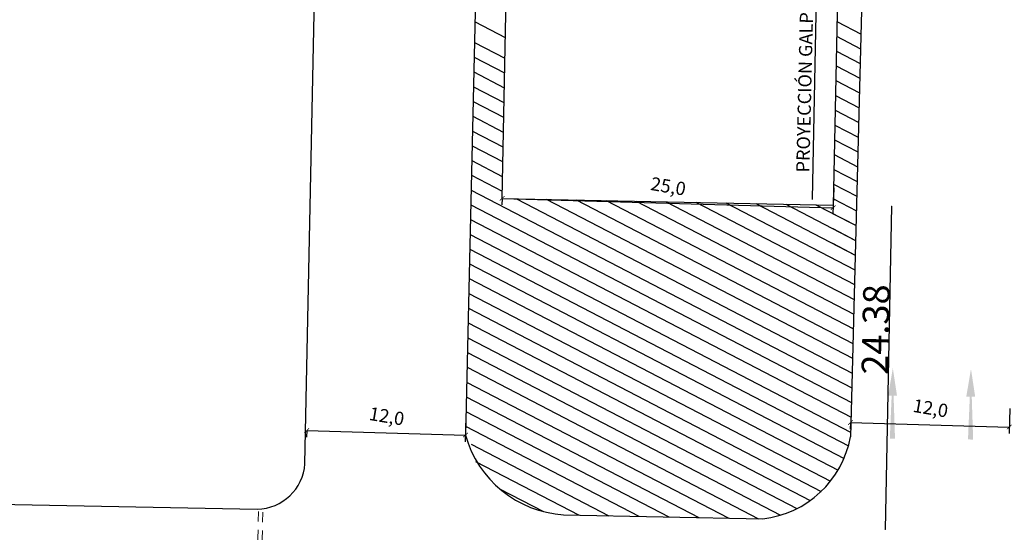
# Model space of a CAD drawing. Units: millimetres. Extents: x 1307919 to 3346574, y -7275870 to 1379262.
# Drawn here: x 1671231 to 1671305, y 689678 to 689717 of the extents above; entities that cross this region are included whole.
import ezdxf

# ---------------------------------------------------------------- set-up
doc = ezdxf.new("R2010")
doc.units = ezdxf.units.MM
doc.header["$LTSCALE"] = 5
doc.linetypes.add('CONTINUA', pattern=[0])
doc.linetypes.add('TRAZOS2', pattern=[0.375, 0.25, -0.125])
doc.layers.get('0').update_dxf_attribs({"color": 251})
for name, color, linetype in [('COTA-INTERIOR', 1, 'Continuous'), ('FANTASMA', 9, 'Continuous'), ('flechas rojas', 10, 'Continuous'), ('HF_0.20 (NEGRO)', 2, 'Continuous'), ('PAVIMENTOS', 252, 'Continuous'), ('TEXTO', 7, 'Continuous')]:
    doc.layers.add(name, color=color, linetype=linetype)
doc.layers.add('fino', color=253, linetype='Continuous', lineweight=15)
doc.layers.add('L-0 Cotas Existente', color=8, linetype='Continuous', lineweight=0)
doc.styles.add('Eje Central Cotas', font='romans.shx', dxfattribs={"width": 0.9})
doc.styles.add('romans', font='romans.shx', dxfattribs={"width": 0.75})
doc.dimstyles.new('Copia de Copy of COTA-EXTERIOR', dxfattribs={"dimscale": 0.2, "dimtxt": 0.438, "dimasz": 0.008, "dimexe": 0.1, "dimexo": 0.1, "dimgap": 0.1, "dimtad": 1, "dimzin": 7, "dimdsep": 46, "dimtxsty": 'romans', "dimblk1": 'LINE1', "dimblk2": 'LINE1', "dimsah": 1, "dimcen": 0.1, "dimse1": 1, "dimse2": 1, "dimclrd": 1, "dimclre": 7, "dimclrt": 2, "dimadec": 0, "dimazin": 0, "dimtfac": 1, "dimtmove": 0, "dimatfit": 0, "dimldrblk": 'LINE1', "dimfxl": 0, "dimtolj": 1, "dimtzin": 15, "dimarcsym": 0})
doc.dimstyles.new('Escala 500 Eje Central', dxfattribs={"dimtxt": 1, "dimasz": 0.35, "dimexe": 0.5, "dimexo": 1, "dimgap": 0.3125, "dimtad": 3, "dimtih": 1, "dimtoh": 1, "dimdec": 1, "dimzin": 1, "dimtxsty": 'Eje Central Cotas', "dimblk": 'ARCHTICK', "dimcen": 0.75, "dimclrd": 5, "dimclre": 8, "dimclrt": 256, "dimadec": 1, "dimazin": 0, "dimtfac": 1, "dimtdec": 1, "dimtmove": 0, "dimatfit": 3, "dimldrblk": 'ARCHTICK', "dimfxl": 0, "dimarcsym": 0})

# ---------------------------------------------------------------- blocks, each defined once
blk = doc.blocks.new('_ARCHTICK')
at = {"color": 0, "linetype": 'ByBlock', "const_width": 0.15}
blk.add_lwpolyline([(-0.5, -0.5), (0.5, 0.5)], dxfattribs=at)
blk = doc.blocks.new('*D359')
at = {"layer": 'Defpoints', "color": 0, "transparency": 16777216}
for p in [(1671264.712, 689688.195), (1671252.67, 689686.208), (1671264.644, 689685.788)]:
    blk.add_point(p, dxfattribs=at)
at = {"layer": 'L-0 Cotas Existente', "color": 8, "lineweight": -2, "transparency": 16777216}
for p, q in [((1671264.684, 689687.195), (1671264.63, 689685.288)), ((1671252.668, 689686.125), (1671252.654, 689685.625))]:
    blk.add_line(p, q, dxfattribs=at)
at = {"layer": 'L-0 Cotas Existente', "color": 5, "lineweight": -2, "transparency": 16777216}
blk.add_line((1671252.668, 689686.125), (1671264.644, 689685.788), dxfattribs=at)
at = {"layer": 'L-0 Cotas Existente', "color": 5, "lineweight": -2, "transparency": 16777216, "xscale": 0.35, "yscale": 0.35, "zscale": 0.35}
for p, rotation in [((1671252.668, 689686.125), 178.3868322643698), ((1671264.644, 689685.788), 358.3868322643698)]:
    blk.add_blockref('_ARCHTICK', p, dxfattribs=dict(at, rotation=rotation))
at = {"layer": 'L-0 Cotas Existente', "transparency": 16777216, "insert": (1671258.688, 689687.081), "char_height": 1, "attachment_point": 5, "rotation": 350.34522, "style": 'Eje Central Cotas'}
blk.add_mtext('12,0', dxfattribs=at)
blk = doc.blocks.new('*D362')
at = {"layer": 'Defpoints', "color": 0, "transparency": 16777216}
for p in [(1671305.73, 689688.803), (1671293.688, 689686.817), (1671305.663, 689686.396)]:
    blk.add_point(p, dxfattribs=at)
at = {"layer": 'L-0 Cotas Existente', "color": 8, "lineweight": -2, "transparency": 16777216}
for p, q in [((1671305.702, 689687.804), (1671305.648, 689685.896)), ((1671293.686, 689686.734), (1671293.672, 689686.234))]:
    blk.add_line(p, q, dxfattribs=at)
at = {"layer": 'L-0 Cotas Existente', "color": 5, "lineweight": -2, "transparency": 16777216}
blk.add_line((1671293.686, 689686.734), (1671305.663, 689686.396), dxfattribs=at)
at = {"layer": 'L-0 Cotas Existente', "color": 5, "lineweight": -2, "transparency": 16777216, "xscale": 0.35, "yscale": 0.35, "zscale": 0.35}
for p, rotation in [((1671293.686, 689686.734), 178.3868322643698), ((1671305.663, 689686.396), 358.3868322643698)]:
    blk.add_blockref('_ARCHTICK', p, dxfattribs=dict(at, rotation=rotation))
at = {"layer": 'L-0 Cotas Existente', "transparency": 16777216, "insert": (1671299.706, 689687.69), "char_height": 1, "attachment_point": 5, "rotation": 350.34522, "style": 'Eje Central Cotas'}
blk.add_mtext('12,0', dxfattribs=at)
blk = doc.blocks.new('LINE1')
at = {"layer": 'COTA-INTERIOR', "color": 4}
blk.add_line((-5, 5), (5, -5), dxfattribs=at)
at = {"layer": 'COTA-INTERIOR', "color": 1}
blk.add_line((0, 11), (0, -9), dxfattribs=at)
blk = doc.blocks.new('*D364')
at = {"layer": 'Defpoints', "color": 0, "transparency": 16777216}
for p in [(1671288.403, 689803.641, -186.543), (1671286.389, 689703.661, -186.543), (1671290.793, 689703.573)]:
    blk.add_point(p, dxfattribs=at)
at = {"layer": 'PAVIMENTOS', "color": 1, "lineweight": -2, "transparency": 16777216}
blk.add_line((1671292.807, 689803.551), (1671290.793, 689703.574), dxfattribs=at)
at = {"layer": 'PAVIMENTOS', "color": 1, "lineweight": -2, "transparency": 16777216, "xscale": 0.0016, "yscale": 0.0016, "zscale": 0.0016}
for p, rotation in [((1671292.807, 689803.552), 88.84571805921236), ((1671290.793, 689703.573), 268.8457180592124)]:
    blk.add_blockref('LINE1', p, dxfattribs=dict(at, rotation=rotation))
at = {"layer": 'PAVIMENTOS', "color": 2, "transparency": 16777216, "insert": (1671290.78, 689753.583), "char_height": 2, "attachment_point": 5, "rotation": 88.84572, "style": 'romans'}
blk.add_mtext('\\A1;100.00', dxfattribs=at)
blk = doc.blocks.new('*D365')
at = {"layer": 'Defpoints', "color": 0, "transparency": 16777216}
for p in [(1671293.42, 689703.116, -186.543), (1671284.418, 689678.913, -131.567), (1671296.3, 689678.673)]:
    blk.add_point(p, dxfattribs=at)
at = {"layer": 'PAVIMENTOS', "color": 1, "lineweight": -2, "transparency": 16777216}
blk.add_line((1671296.791, 689703.046), (1671296.3, 689678.675), dxfattribs=at)
at = {"layer": 'PAVIMENTOS', "color": 1, "lineweight": -2, "transparency": 16777216, "xscale": 0.0016, "yscale": 0.0016, "zscale": 0.0016}
for p, rotation in [((1671296.791, 689703.048), 88.84571805921236), ((1671296.3, 689678.673), 268.8457180592124)]:
    blk.add_blockref('LINE1', p, dxfattribs=dict(at, rotation=rotation))
at = {"layer": 'PAVIMENTOS', "color": 2, "transparency": 16777216, "insert": (1671295.584, 689693.754), "char_height": 2, "attachment_point": 5, "rotation": 88.84572, "style": 'romans'}
blk.add_mtext('\\A1;24.38', dxfattribs=at)
blk = doc.blocks.new('*D371')
at = {"layer": 'Defpoints', "color": 0, "transparency": 16777216}
for p in [(1671292.657, 689712.899), (1671267.434, 689704.61), (1671292.377, 689702.938)]:
    blk.add_point(p, dxfattribs=at)
at = {"layer": 'L-0 Cotas Existente', "color": 8, "lineweight": -2, "transparency": 16777216}
for p, q in [((1671292.419, 689704.438), (1671292.363, 689702.438)), ((1671267.407, 689703.641), (1671267.393, 689703.142))]:
    blk.add_line(p, q, dxfattribs=at)
at = {"layer": 'L-0 Cotas Existente', "color": 5, "lineweight": -2, "transparency": 16777216}
blk.add_line((1671267.407, 689703.641), (1671292.377, 689702.938), dxfattribs=at)
at = {"layer": 'L-0 Cotas Existente', "color": 5, "lineweight": -2, "transparency": 16777216, "xscale": 0.35, "yscale": 0.35, "zscale": 0.35}
for p, rotation in [((1671267.407, 689703.641), 178.3868322643698), ((1671292.377, 689702.938), 358.3868322643698)]:
    blk.add_blockref('_ARCHTICK', p, dxfattribs=dict(at, rotation=rotation))
at = {"layer": 'L-0 Cotas Existente', "transparency": 16777216, "insert": (1671279.924, 689704.424), "char_height": 1, "attachment_point": 5, "rotation": 350.34522, "style": 'Eje Central Cotas'}
blk.add_mtext('25,0', dxfattribs=at)

msp = doc.modelspace()

# ---------------------------------------------------------------- linework, layer by layer
at = {"color": 2, "linetype": 'CONTINUA', "ltscale": 0.1}
msp.add_line((1671252.537, 689683.623), (1671253.807, 689744.596), dxfattribs=at)
msp.add_arc((1671248.881, 689683.873, 262.068), 3.665, 270.94068, 356.09377, dxfattribs=at)
at = {"layer": 'FANTASMA', "color": 2}
for p, q in [((1671267.993, 689832.887, -186.543), (1671264.644, 689685.788)), ((1671295.205, 689743.82, -186.543), (1671293.689, 689685.665, -186.543)), ((1671272.05, 689679.778, -130.037), (1671287.063, 689679.475, -132.031))]:
    msp.add_line(p, q, dxfattribs=at)
at = {"layer": 'FANTASMA', "color": 6}
for p, q in [((1671269.404, 689803.62, -186.543), (1671267.39, 689703.64, -186.543)), ((1671293.205, 689743.861, -186.543), (1671292.385, 689703.136, -186.543))]:
    msp.add_line(p, q, dxfattribs=at)
at = {"layer": 'FANTASMA', "color": 2}
for centre, radius, start, end in [((1671272.566, 689687.982, -458.755), 8.22, 195.48002, 266.39919), ((1671286.233, 689687.005, -65.381), 7.575, 276.28551, 349.81585)]:
    msp.add_arc(centre, radius, start, end, dxfattribs=at)
at = {"layer": 'fino', "color": 1, "linetype": 'TRAZOS2', "lineweight": 15}
for p, q in [((1671248.722, 689668.017), (1671249.04, 689680.019)), ((1671249.044, 689667.967), (1671249.363, 689679.969))]:
    msp.add_line(p, q, dxfattribs=at)
at = {"layer": 'flechas rojas'}
for points in [[(1671296.88, 689690.841), (1671297.196, 689688.752), (1671296.527, 689688.757), (1671296.792, 689688.755)], [(1671302.775, 689690.773), (1671303.091, 689688.684), (1671302.421, 689688.688), (1671302.686, 689688.687)], [(1671296.792, 689688.755), (1671296.938, 689688.753), (1671296.654, 689685.524), (1671297.045, 689685.521)], [(1671302.687, 689688.686), (1671302.832, 689688.685), (1671302.549, 689685.455), (1671302.939, 689685.453)]]:
    msp.add_solid(points, dxfattribs=at)
at = {"layer": 'HF_0.20 (NEGRO)'}
msp.add_line((1671094.007, 689683.057, -131.034), (1671248.941, 689680.208, 262.068), dxfattribs=at)
at = {"layer": 'PAVIMENTOS', "color": 1}
for p, q in [((1671265.365, 689716.949), (1671267.64, 689715.768)), ((1671292.664, 689716.979), (1671294.481, 689716.036)), ((1671292.641, 689715.864), (1671294.452, 689714.924)), ((1671265.319, 689715.402), (1671267.603, 689714.216)), ((1671265.293, 689714.289), (1671267.58, 689713.101)), ((1671292.619, 689714.749), (1671294.423, 689713.812)), ((1671292.596, 689713.634), (1671294.394, 689712.7)), ((1671265.268, 689713.175), (1671267.558, 689711.986)), ((1671265.243, 689712.062), (1671267.535, 689710.871)), ((1671292.574, 689712.519), (1671294.365, 689711.589)), ((1671292.551, 689711.404), (1671294.336, 689710.477)), ((1671265.217, 689710.948), (1671267.513, 689709.756)), ((1671265.192, 689709.834), (1671267.49, 689708.641)), ((1671292.529, 689710.288), (1671294.307, 689709.365)), ((1671292.506, 689709.173), (1671294.278, 689708.254)), ((1671265.166, 689708.721), (1671267.468, 689707.526)), ((1671265.141, 689707.607), (1671267.446, 689706.411)), ((1671292.484, 689708.058), (1671294.249, 689707.142)), ((1671292.461, 689706.943), (1671294.22, 689706.03)), ((1671265.116, 689706.494), (1671267.423, 689705.296)), ((1671265.09, 689705.38), (1671267.401, 689704.181)), ((1671292.439, 689705.828), (1671294.191, 689704.918)), ((1671292.416, 689704.713), (1671294.162, 689703.807)), ((1671265.065, 689704.266), (1671293.785, 689689.354)), ((1671265.04, 689703.153), (1671293.756, 689688.243)), ((1671268.484, 689703.618), (1671293.814, 689690.466)), ((1671270.742, 689703.573), (1671293.843, 689691.578)), ((1671272.999, 689703.527), (1671293.872, 689692.69)), ((1671275.257, 689703.482), (1671293.901, 689693.801)), ((1671277.515, 689703.436), (1671293.93, 689694.913)), ((1671279.773, 689703.391), (1671293.959, 689696.025)), ((1671282.03, 689703.345), (1671293.988, 689697.136)), ((1671284.288, 689703.3), (1671294.017, 689698.248)), ((1671286.546, 689703.254), (1671294.046, 689699.36)), ((1671288.803, 689703.209), (1671294.075, 689700.472)), ((1671291.061, 689703.163), (1671294.104, 689701.583)), ((1671292.394, 689703.598), (1671294.133, 689702.695)), ((1671292.371, 689702.483), (1671294.104, 689701.583)), ((1671265.014, 689702.039), (1671293.727, 689687.131)), ((1671264.989, 689700.926), (1671293.698, 689686.019)), ((1671292.349, 689701.368), (1671294.075, 689700.472)), ((1671292.327, 689700.253), (1671294.046, 689699.36)), ((1671264.964, 689699.812), (1671293.532, 689684.979)), ((1671264.938, 689698.698), (1671293.198, 689684.026)), ((1671264.913, 689697.585), (1671292.745, 689683.134)), ((1671264.888, 689696.471), (1671292.173, 689682.304)), ((1671264.862, 689695.358), (1671291.477, 689681.539)), ((1671264.837, 689694.244), (1671290.642, 689680.845)), ((1671264.812, 689693.131), (1671289.64, 689680.239)), ((1671264.786, 689692.017), (1671288.412, 689679.75)), ((1671264.761, 689690.903), (1671286.759, 689679.482)), ((1671264.735, 689689.79), (1671284.501, 689679.527)), ((1671264.71, 689688.676), (1671282.243, 689679.573)), ((1671264.685, 689687.563), (1671279.986, 689679.618)), ((1671264.659, 689686.449), (1671277.728, 689679.664)), ((1671265.08, 689685.104), (1671275.47, 689679.709)), ((1671265.409, 689683.806), (1671273.212, 689679.755)), ((1671267.216, 689681.741), (1671270.54, 689680.015))]:
    msp.add_line(p, q, dxfattribs=at)
at = {"layer": 'PAVIMENTOS', "color": 6}
msp.add_line((1671267.39, 689703.64, -186.543), (1671292.385, 689703.136, -186.543), dxfattribs=at)

# ---------------------------------------------------------------- texts
at = {"layer": 'TEXTO', "style": 'romans'}
msp.add_text('PROYECCIÓN GALPÓN', height=1, rotation=88.6517, dxfattribs=at).set_placement((1671290.585, 689705.582, -96.95))

# ---------------------------------------------------------------- dimensions: what is measured, and where the dimension line sits
at = {"layer": 'L-0 Cotas Existente'}
for base, p1, p2, picture, middle in [((1671292.377, 689702.938), (1671267.434, 689704.61), (1671292.657, 689712.899), '*D371', (1671279.924, 689704.424)), ((1671305.663, 689686.396), (1671293.688, 689686.817), (1671305.73, 689688.803), '*D362', (1671299.706, 689687.69)), ((1671264.644, 689685.788), (1671252.67, 689686.208), (1671264.712, 689688.195), '*D359', (1671258.688, 689687.081))]:
    dim = msp.add_linear_dim(base=base, p1=p1, p2=p2, angle=178.38683, dimstyle='Escala 500 Eje Central', override={"dimtmove": 1}, dxfattribs=at)
    dim.commit()
    dim.dimension.update_dxf_attribs({"geometry": picture, "text_midpoint": middle})
at = {"layer": 'PAVIMENTOS'}
dim = msp.add_linear_dim(base=(1671290.793, 689703.573), p1=(1671288.403, 689803.641, -186.543), p2=(1671286.389, 689703.661, -186.543), angle=88.84572, dimstyle='Copia de Copy of COTA-EXTERIOR', override={"dimtxt": 10}, dxfattribs=at)
dim.commit()
dim.dimension.update_dxf_attribs({"geometry": '*D364', "text_midpoint": (1671290.78, 689753.583)})
dim = msp.add_linear_dim(base=(1671296.3, 689678.673), p1=(1671293.42, 689703.116, -186.543), p2=(1671284.418, 689678.913, -131.567), angle=88.84572, dimstyle='Copia de Copy of COTA-EXTERIOR', override={"dimtxt": 10}, dxfattribs=at)
dim.commit()
dim.dimension.update_dxf_attribs({"geometry": '*D365', "text_midpoint": (1671296.604, 689693.733), "dimtype": 160})

doc.saveas('drawing.dxf')
